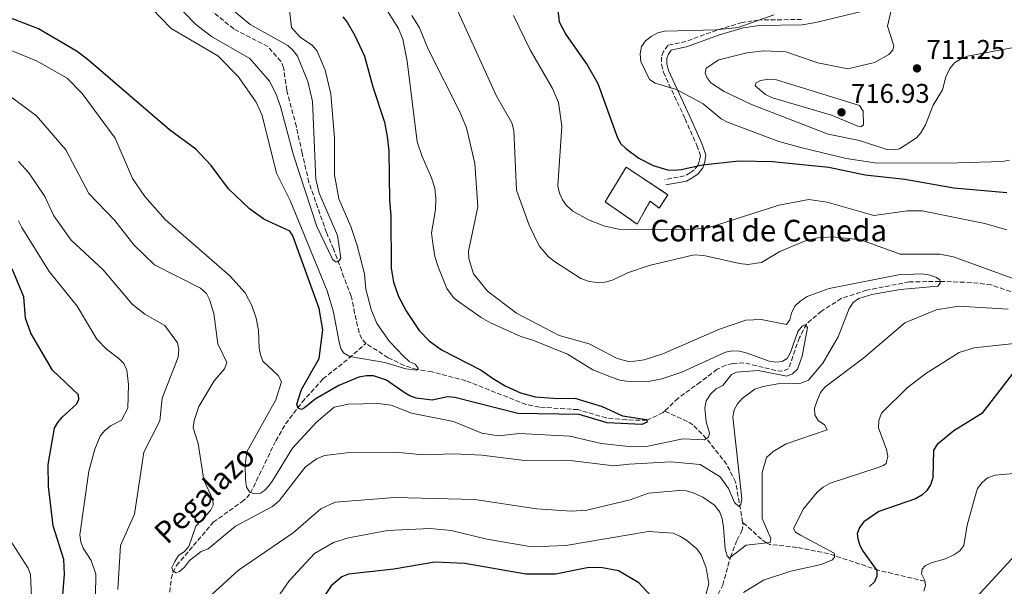
# Model space of a CAD drawing. Units: metres. Extents: x 655828 to 659251, y 4702415 to 4704768.
# Drawn here: x 656562 to 656927, y 4703952 to 4704162 of the extents above; entities that cross this region are included whole.
import ezdxf

# ---------------------------------------------------------------- set-up
doc = ezdxf.new("R2010")
doc.units = ezdxf.units.M
doc.header["$MEASUREMENT"] = 0
doc.linetypes.add('DGN Style 3', pattern=[2.435891, 1.739922, -0.695969])
for name, color, linetype, lineweight in [('Barranco lineal', 142, 'DGN Style 3', 13), ('Camino', 7, 'DGN Style 3', 0), ('construcción   en ruinas', 1, 'Continuous', 0), ('contrucción  en ruinas', 1, 'DGN Style 3', 13), ('corral', 7, 'Continuous', 0), ('Cota de punto acotado terreno', 7, 'Continuous', 0), ('Curva de nivel directora', 30, 'Continuous', 30), ('Curva de nivel intermedia', 30, 'Continuous', 0), ('Margen derecho', 7, 'Continuous', 0), ('Punto acotado terreno (símbolo)', 7, 'Continuous', 0), ('Texto de arroyo-regatas y barrancos', 142, 'Continuous', 0)]:
    doc.layers.add(name, color=color, linetype=linetype, lineweight=lineweight)
doc.styles.add('Style-Arial', font='arial.ttf')

# ---------------------------------------------------------------- blocks, each defined once
blk = doc.blocks.new('5PATER')
at = {"layer": 'Punto acotado terreno (símbolo)', "linetype": 'Continuous', "lineweight": 0}
h = blk.add_hatch(color=51, dxfattribs=at)
edge = h.paths.add_edge_path()
edge.add_ellipse((0, 0), major_axis=(-0.11, -0.111), ratio=0.999422, start_angle=0, end_angle=360)

msp = doc.modelspace()

# ---------------------------------------------------------------- linework, layer by layer
at = {"layer": 'Barranco lineal', "color": 142, "linetype": 'DGN Style 3', "lineweight": 13}
for points in [[(656690.51, 4704041.81, 669.17), (656688.92, 4704043.53, 668.97), (656687.95, 4704045.8, 668.58), (656686.31, 4704053, 667.08), (656685.06, 4704059.26, 666.81), (656682.35, 4704066.34, 666.36), (656678.46, 4704076.84, 664.47), (656675.9, 4704082.88, 664.2), (656669.36, 4704101.48, 664.43), (656666.86, 4704112.33, 663.86), (656664.72, 4704122.1, 664.12), (656661.17, 4704135.59, 663.18), (656660.01, 4704144.02, 662.61), (656659.03, 4704146.3, 662.49), (656654.2, 4704151.75, 661.81), (656641.52, 4704158.33, 661.13), (656631.82, 4704166.24, 660.16), (656605.79, 4704201.7, 658.09), (656600.82, 4704206.73, 657.71), (656595.98, 4704208.25, 657.49), (656572.16, 4704212.79, 656.36), (656553.24, 4704223.77, 654.77)], [(656969.69, 4704054.05, 688.63), (656966.61, 4704055.45, 688.86), (656961.93, 4704057.09, 688.19), (656949.36, 4704058.8, 687.52), (656933.86, 4704059.39, 686.81), (656922.03, 4704063.48, 686.25), (656914.6, 4704064.38, 685.85), (656903.03, 4704064.79, 685), (656891.67, 4704064.59, 683.63), (656875.94, 4704061.52, 682.76), (656866.5, 4704058.45, 681.81), (656859.2, 4704053.77, 681.59), (656853.6, 4704048.99, 680.07), (656850.99, 4704043.95, 679.55), (656846.98, 4704032.41, 678.4), (656844.72, 4704031.51, 678.18), (656842.3, 4704031.78, 677.94), (656830.46, 4704034.66, 676.81), (656826.21, 4704034.3, 677.04), (656823.76, 4704033.69, 676.78), (656820.56, 4704032.21, 676.36), (656814.35, 4704027.53, 675.54), (656805.99, 4704021.43, 675.9), (656801.07, 4704016.72, 675.21)], [(656617.82, 4703949.69, 687.27), (656618.42, 4703954.59, 685.82), (656618.95, 4703956.86, 685.11), (656620.35, 4703959.52, 684.71), (656633.94, 4703975.53, 683.75), (656644.54, 4703983.14, 682.04), (656646.34, 4703984.62, 680.99), (656647.77, 4703986.4, 680.02), (656657.08, 4704005.71, 678.52), (656660.75, 4704012.02, 676.75), (656666.87, 4704020.04, 674.52), (656674.58, 4704028.62, 672.38), (656684.2, 4704036.28, 670.11), (656690.51, 4704041.81, 669.17)], [(656801.07, 4704016.72, 675.21), (656800.53, 4704016.2, 675.14), (656794.5, 4704013.31, 675), (656786.95, 4704013.48, 674.31), (656779.49, 4704014.18, 674.58), (656768.99, 4704017.26, 673.69), (656754.71, 4704018.2, 673.28), (656749.81, 4704019.15, 672.93), (656727.51, 4704027.97, 671.75), (656714.97, 4704031.25, 671.02), (656709.4, 4704032.12, 670), (656704.67, 4704033.66, 669.77), (656698.72, 4704036.49, 669.54), (656690.51, 4704041.81, 669.17)], [(656829.98, 4703975.54, 686.25), (656827.39, 4703990.48, 683.06), (656824.07, 4703997.02, 681.65), (656816.54, 4704006.55, 680), (656811.53, 4704011.63, 677.35), (656809.54, 4704012.91, 676.61), (656801.07, 4704016.72, 675.21)], [(656818.77, 4703944.49, 693.63), (656822.61, 4703952.23, 691.81), (656825.47, 4703962.62, 690), (656827.9, 4703969.05, 687.61), (656829.69, 4703972.21, 687.04), (656830.14, 4703974.63, 686.44), (656829.98, 4703975.54, 686.25)], [(656897.45, 4703953.71, 705), (656880.3, 4703957.74, 699.74), (656861.74, 4703963.93, 694.36), (656850.11, 4703966.24, 691.59), (656840.05, 4703967.35, 690.33), (656838.8, 4703967.93, 690), (656836.97, 4703969.28, 689.2), (656829.98, 4703975.54, 686.25)]]:
    msp.add_polyline3d(points, dxfattribs=at)
at = {"layer": 'Camino', "color": 7, "linetype": 'DGN Style 3', "lineweight": 0}
msp.add_polyline3d([(656851.84, 4704161.82, 705.58), (656835.98, 4704161.62, 704.66), (656829.75, 4704160.69, 704.44), (656820.44, 4704157.89, 704.61), (656809.01, 4704153.7, 705.63), (656802.29, 4704152.18, 706.31), (656800.69, 4704149.96, 706.2), (656799.95, 4704147.87, 705.97), (656799.96, 4704145.1, 705.65), (656800.66, 4704142.28, 705.44), (656808.66, 4704125.03, 703.81), (656813.04, 4704115.17, 701.31), (656814.34, 4704111.48, 701.31), (656813.99, 4704109.58, 700.74), (656813.44, 4704107.81, 700.51), (656812.09, 4704106.12, 700.26), (656810.53, 4704105.01, 700.06), (656808.5, 4704103.86, 700.19), (656801.17, 4704102.53, 699.83)], dxfattribs=at)
at = {"layer": 'construcción   en ruinas', "color": 1, "linetype": 'Continuous', "lineweight": 0}
msp.add_polyline3d([(656802.32, 4704096.9, 700.29), (656799.08, 4704091.96, 700.86), (656795.7, 4704094.56, 700.29), (656790.97, 4704086.04, 698.81), (656779.06, 4704094.26, 699.38), (656786.82, 4704107.05, 700.17)], close=True, dxfattribs=at)
at = {"layer": 'contrucción  en ruinas', "color": 1, "linetype": 'DGN Style 3', "lineweight": 13}
msp.add_polyline3d([(656799.08, 4704091.96, 700.86), (656795.7, 4704094.56, 700.29), (656790.97, 4704086.04, 698.81), (656779.06, 4704094.26, 699.38), (656786.82, 4704107.05, 700.17), (656802.32, 4704096.9, 700.29), (656799.08, 4704091.96, 700.86)], dxfattribs=at)
at = {"layer": 'Curva de nivel directora', "color": 30, "linetype": 'Continuous', "lineweight": 30, "flags": 128}
for points, elevation in [([(656761.57, 4704165.23), (656762.07, 4704160.91), (656764.52, 4704156.21), (656772.4, 4704144.96), (656776.37, 4704138.1), (656783.61, 4704117.92), (656784.89, 4704115.75), (656786.69, 4704113.98), (656791.53, 4704110.48), (656796.83, 4704107.69), (656802.21, 4704106.16), (656804.7, 4704105.97), (656807.26, 4704106.24), (656815.1, 4704108.01), (656828.61, 4704109.43)], 700), ([(656681.95, 4704162.83), (656683.5, 4704160.86), (656686.35, 4704155.88), (656689.91, 4704148.18), (656693.01, 4704136.87), (656697.36, 4704123.76), (656698.35, 4704118.44), (656698.94, 4704113.05), (656699.21, 4704094.72), (656699.68, 4704089.2), (656699.8, 4704069.74), (656700.69, 4704064.55), (656702.55, 4704059.16), (656705.57, 4704053.63), (656710.26, 4704046.55), (656713.92, 4704042.74), (656718.44, 4704039.47), (656733.17, 4704031.94), (656737.32, 4704028.87), (656742, 4704026.05), (656747.76, 4704023.5), (656753.12, 4704021.98), (656761.57, 4704021.41), (656767.84, 4704021.57), (656777.96, 4704018.47), (656785.52, 4704014.98), (656794.42, 4704013.62), (656794.64, 4704012.68), (656792.69, 4704011.72), (656779.82, 4704012.37), (656769.5, 4704015.45), (656746.79, 4704015.81), (656723.42, 4704021.78), (656720.66, 4704021.98), (656715.03, 4704020.83), (656709.05, 4704021.46), (656706.7, 4704022.34), (656704.62, 4704023.59), (656698.14, 4704028.15), (656693.28, 4704029.74), (656690.67, 4704029.8), (656687.91, 4704029.35), (656680.5, 4704026.26), (656671.67, 4704021.18), (656667.76, 4704017.88), (656666.6, 4704017.37), (656665.44, 4704017.8), (656664.92, 4704019.33), (656666.66, 4704024.67), (656673.15, 4704036.21), (656674.57, 4704046.79), (656673.22, 4704054.78), (656663.46, 4704081.69), (656662.26, 4704083.38), (656652.66, 4704087.81), (656647.4, 4704091.65), (656639.57, 4704099.11), (656633.21, 4704107.75), (656627.51, 4704113.82), (656617.72, 4704120.99), (656587.91, 4704146.59), (656583.53, 4704149.91), (656569.23, 4704158.33), (656555.2, 4704163.8)], 675), ([(656828.61, 4704109.43), (656841.02, 4704109.19), (656861.91, 4704107.08), (656875.32, 4704104.23), (656890.01, 4704102.64), (656908.22, 4704099.48), (656927.81, 4704097.74)], 700), ([(656578.29, 4703948.51), (656578.89, 4703956.36), (656578.56, 4703961.74), (656574.72, 4703974.22), (656572.89, 4703988.82), (656572.84, 4703996.89), (656575.16, 4704010.35), (656576.38, 4704012.54), (656578.04, 4704014.44), (656583.46, 4704019.41), (656584.18, 4704021.09), (656584.03, 4704022.69), (656574.38, 4704031.86), (656566.37, 4704045.63), (656564.48, 4704051.13), (656563.82, 4704059.06), (656559.53, 4704069.38)], 700), ([(656931.03, 4704032.05), (656918.59, 4704015.88), (656908.23, 4704009.41), (656902.04, 4704004.41), (656900.68, 4704002.29), (656900.4, 4703992.04), (656899.52, 4703989.46), (656898.16, 4703987.35), (656896.35, 4703985.62), (656893.95, 4703984.16), (656880.39, 4703979.57), (656874.87, 4703975.75), (656873.27, 4703973.63), (656872.39, 4703971.29), (656872.65, 4703969.43), (656873.4, 4703966.88), (656874.59, 4703964.68), (656879.62, 4703957.68), (656879.65, 4703955.59), (656878.76, 4703953.48), (656876.96, 4703951.74)], 700), ([(656802.41, 4703941.38), (656791.49, 4703953.05), (656784.06, 4703957.54), (656778.13, 4703958.63), (656773, 4703958.77), (656760.71, 4703956.35), (656749.65, 4703956.36), (656727.12, 4703960.2), (656716.06, 4703960.72), (656700.79, 4703958.17), (656684.01, 4703956.33), (656681.61, 4703955.3), (656677.56, 4703952), (656673.04, 4703945.16)], 700)]:
    msp.add_lwpolyline(points, dxfattribs=dict(at, elevation=elevation))
at = {"layer": 'Curva de nivel intermedia', "color": 30, "linetype": 'Continuous', "lineweight": 0, "flags": 128}
for points, elevation in [([(656886.78, 4704173.36), (656883.69, 4704159.34), (656886, 4704152.11), (656885.59, 4704150.5), (656884.17, 4704148.88), (656878.84, 4704145.87), (656868.97, 4704143.49), (656857.82, 4704145.75), (656846.04, 4704149.78), (656837.86, 4704150.25), (656831.5, 4704149.52), (656821.18, 4704146.91), (656816.49, 4704143.73), (656816.07, 4704141.96), (656816.68, 4704140.37), (656818.15, 4704138.32), (656823.18, 4704135.11), (656833.22, 4704130.27), (656861.7, 4704119.29), (656873.26, 4704117.03), (656883.33, 4704113.7), (656885.75, 4704113.52), (656888.08, 4704113.95), (656894.33, 4704117.93), (656895.97, 4704119.82), (656897.73, 4704122.79), (656900.5, 4704130.08), (656904.04, 4704135.71)], 710), ([(656721.43, 4704171.76), (656738.84, 4704133.42), (656744.48, 4704123.52), (656745.2, 4704120.7), (656746.28, 4704098.61), (656750.9, 4704085.57), (656754.7, 4704077.96), (656758.06, 4704073.84), (656760.26, 4704072.15), (656770.03, 4704065.8), (656773.17, 4704064.71), (656777.06, 4704064.25), (656779.54, 4704064.56), (656782.06, 4704065.33), (656787.32, 4704067.93), (656795.35, 4704070.64), (656812.09, 4704074.63), (656815.57, 4704074.41), (656828.86, 4704071.36), (656831.92, 4704071.07), (656836.99, 4704071.74), (656843.74, 4704075.88), (656852.85, 4704079.74), (656857.78, 4704080.94), (656863.33, 4704081.35), (656873.79, 4704080.12), (656888.29, 4704074.86), (656902.98, 4704074.84), (656908.05, 4704073.92), (656936.2, 4704063.66)], 690), ([(656611.09, 4704165.98), (656618.31, 4704158.5), (656635.69, 4704148.29), (656643.19, 4704140.73), (656649.87, 4704131.24), (656652.11, 4704126.25), (656657.37, 4704104.83), (656662.37, 4704094.77), (656676.11, 4704061.26), (656678.42, 4704053.36), (656680.57, 4704042.3), (656681.23, 4704039.88), (656682.17, 4704038.26), (656684.51, 4704036.97), (656697.43, 4704034.75), (656705.24, 4704032.35), (656709.19, 4704031.91), (656709.89, 4704032.61), (656708.71, 4704034.12), (656706.5, 4704035.15), (656704.34, 4704037.12), (656699.16, 4704042.55), (656694.55, 4704049.15), (656692.42, 4704054.41), (656690.41, 4704061.92), (656689.97, 4704067.53), (656687.27, 4704078.03), (656684.92, 4704085.15), (656680.44, 4704095.36), (656678.85, 4704104.25), (656678.91, 4704117.8), (656677.52, 4704134.23), (656675.37, 4704143.05), (656672.37, 4704150.11), (656670.68, 4704152.16), (656666.13, 4704155.24), (656662.97, 4704158.88), (656661.95, 4704167.4)], 670), ([(656619.56, 4704168.13), (656627.37, 4704160.03), (656633.3, 4704155.47), (656647.48, 4704147.42), (656654.74, 4704138.96), (656657.16, 4704134.45), (656658.81, 4704129.63), (656663.69, 4704111.57), (656672.28, 4704085.1), (656678.16, 4704072.99), (656679.16, 4704072), (656680.26, 4704072.07), (656681.19, 4704073.35), (656679.99, 4704081.74), (656673.19, 4704097.44), (656671.88, 4704102.66), (656670.72, 4704131.44), (656668.96, 4704138.8), (656665.1, 4704148.22), (656663.52, 4704150.36), (656661.53, 4704152.21), (656647.57, 4704159.98), (656639.51, 4704166.74)], 665), ([(656697.91, 4704165.84), (656702.6, 4704158.43), (656704.14, 4704154.48), (656705.78, 4704146.36), (656709.43, 4704116.47), (656711.28, 4704111.01), (656714.79, 4704103.14), (656715.98, 4704099.31), (656716.35, 4704095.32), (656716.19, 4704091.24), (656714.8, 4704082.78)], 680), ([(656707.5, 4704163.28), (656710.27, 4704158.77), (656713.5, 4704150.87), (656725.23, 4704127.62), (656727.73, 4704121.67), (656730.82, 4704108.52), (656731.98, 4704092.39), (656728.5, 4704076.04), (656728.55, 4704073.28), (656730.32, 4704067.62), (656735.46, 4704061.18), (656746.21, 4704052.99), (656762.09, 4704044.79), (656773.2, 4704041.65), (656783.47, 4704036.26), (656788.26, 4704035.02), (656793.47, 4704035.74), (656800.47, 4704037.94), (656821.42, 4704047.09), (656831.23, 4704050.42), (656836.89, 4704050.66), (656846.24, 4704048.8), (656847.51, 4704050.57), (656848.05, 4704053.05), (656849.31, 4704055.55), (656851.32, 4704057.47), (656853.92, 4704059.19), (656862.01, 4704062.15), (656887.65, 4704067.15), (656896.52, 4704067.58), (656899.43, 4704067.11), (656901.78, 4704066.24), (656902.96, 4704065.39), (656903.13, 4704064.09), (656902.26, 4704063.05), (656888.33, 4704061.78), (656877.85, 4704059.98), (656872.97, 4704058.45), (656870.96, 4704056.96), (656869.4, 4704054.75), (656865.4, 4704044.22), (656859.71, 4704034.51), (656854.32, 4704028.14), (656851.15, 4704026.89), (656843.03, 4704026.78), (656837.57, 4704025.9), (656834.54, 4704024.89), (656829.8, 4704021.4), (656828.05, 4704019.38), (656826.88, 4704017.17), (656826.35, 4704014.54), (656829.67, 4703984.2), (656829.27, 4703982.16), (656828.55, 4703981.42), (656826.93, 4703982.84), (656824.72, 4703988.05), (656821.66, 4703992.35), (656814.27, 4703996.88), (656803.4, 4703997.97), (656787.98, 4703997.12), (656782.3, 4703996.46), (656765.11, 4703998.55), (656749.21, 4703998.43), (656733.38, 4704000.37), (656722.98, 4704000.91), (656711.54, 4704000.57), (656702.76, 4704001.35), (656683.46, 4704001.31), (656675.1, 4704000.27), (656672.14, 4703999.03), (656667.95, 4703995.95), (656658.39, 4703983.54), (656655.89, 4703981.32), (656642.24, 4703974.05), (656632.05, 4703965.75), (656629.52, 4703964.65), (656625.17, 4703961.35), (656623.28, 4703958.89), (656621.47, 4703957.24), (656620.2, 4703956.78), (656619.02, 4703957.59), (656618.65, 4703958.77), (656619.72, 4703961.05), (656621.11, 4703963.18), (656623.16, 4703964.61)], 685), ([(656745.16, 4704163.29), (656751.36, 4704150.61), (656759.62, 4704136.21), (656761.75, 4704131), (656763.07, 4704122.31), (656761.55, 4704100.15), (656762.2, 4704097.46), (656763.28, 4704094.97), (656764.7, 4704092.92), (656767.15, 4704090.79), (656772.87, 4704087.58), (656778.58, 4704085.35), (656783.97, 4704084.14)], 695), ([(656841.52, 4704163.6), (656828.37, 4704158.9), (656820.23, 4704157.98), (656801.04, 4704157.48), (656798.58, 4704156.86), (656796.13, 4704155.5), (656793.97, 4704153.87), (656792.56, 4704151.8), (656792.02, 4704149.05), (656792.32, 4704146.26), (656795.55, 4704139.64), (656797.61, 4704138.22), (656805.51, 4704135.89), (656815.35, 4704130.54), (656821.99, 4704125.05), (656824.41, 4704123.76), (656843.45, 4704116.58), (656851.58, 4704114.33), (656868.38, 4704110.27), (656879.75, 4704108.59), (656909.72, 4704108.69), (656926.15, 4704109.15), (656928.83, 4704109.68)], 705), ([(656714.8, 4704082.78), (656715.24, 4704078.81), (656716.01, 4704073.95), (656717.18, 4704070.13), (656720.44, 4704062.19), (656722.76, 4704058.96), (656724.02, 4704057.83), (656733.13, 4704051.37), (656736.62, 4704049.42), (656747.9, 4704044.31), (656752.25, 4704043), (656765.08, 4704037.84), (656774.56, 4704032.06), (656782.02, 4704029), (656784.55, 4704028.17), (656787.03, 4704027.86), (656795.1, 4704027.73), (656800.02, 4704028.66), (656807.46, 4704031.16), (656823.67, 4704038.55), (656826.13, 4704039), (656828.86, 4704038.92), (656831.31, 4704038.3), (656839.77, 4704035.23), (656842.24, 4704034.82), (656844.6, 4704035.11), (656846.46, 4704036.27), (656847.76, 4704038.4), (656850.48, 4704046.2), (656852.06, 4704048.15), (656852.97, 4704048.7), (656853.98, 4704047.64), (656851.97, 4704037.02), (656850.34, 4704032.32), (656848.44, 4704030.5), (656846.3, 4704029.65), (656835.71, 4704031.78), (656827.72, 4704031.19), (656825.91, 4704030.27), (656822.66, 4704026.25), (656820.22, 4704024.97), (656818.05, 4704022.96), (656816.46, 4704020.57), (656815.97, 4704017.9), (656816.47, 4704012.77), (656817.77, 4704008.51), (656817.32, 4704007.05), (656815.87, 4704006.13), (656807.81, 4704006.41), (656794.35, 4704003.64), (656788.94, 4704003.43), (656777.61, 4704004.73), (656765.98, 4704007.47), (656747.39, 4704008.37), (656739.54, 4704007.5), (656733.41, 4704008.54), (656722.94, 4704012.87), (656707.41, 4704015.94), (656699.82, 4704018.93), (656694.85, 4704019.58), (656684.06, 4704019.33), (656678.76, 4704018.17), (656672.17, 4704012.64), (656663.24, 4704003.05), (656656.06, 4703991.18), (656654.69, 4703989.1), (656652.97, 4703987.27), (656651.4, 4703986.27), (656648.89, 4703986.24), (656647.52, 4703986.69), (656646.24, 4703988.5), (656645.95, 4703991.32), (656645.73, 4703996.64), (656646.44, 4704001.68), (656657.15, 4704020.93), (656659.28, 4704027.56), (656657.99, 4704029.91), (656652.31, 4704035.18), (656651.4, 4704037.51), (656650.94, 4704040.05), (656650.73, 4704046.57), (656649.84, 4704051.17), (656648.24, 4704055.9), (656645.73, 4704060.55), (656640.13, 4704066.79), (656616.12, 4704087.73), (656608.61, 4704096.25), (656604.07, 4704102.96), (656597.66, 4704117.85), (656585.41, 4704134.43), (656579.83, 4704140.04), (656568.44, 4704146.51), (656557.85, 4704150.85)], 680), ([(656904.04, 4704135.71), (656905.26, 4704140.59), (656906.71, 4704143.61), (656908.38, 4704145.7), (656910.62, 4704147.17), (656913.3, 4704148.22), (656931.09, 4704151.62)], 710), ([(656873.79, 4704122.01), (656872.65, 4704122.28), (656862.92, 4704126.36), (656841.07, 4704132.78), (656838.49, 4704134.01), (656834.59, 4704137.21), (656835, 4704138.35), (656836.54, 4704139.23), (656839.66, 4704139.72), (656842.51, 4704139.48), (656873.22, 4704129.96), (656874.68, 4704127.85), (656874.77, 4704122.74), (656873.79, 4704122.01)], 715), ([(656623.16, 4703964.61), (656624.87, 4703966.53), (656627.46, 4703974.09), (656632.88, 4703979.84), (656633.87, 4703981.85), (656633.85, 4703983.94), (656630.44, 4703991.11), (656628.37, 4704004.71), (656626.54, 4704010.47), (656626.84, 4704013.22), (656628.64, 4704018.42), (656634.3, 4704027.97), (656638.07, 4704032.38), (656639.01, 4704034.67), (656635.69, 4704041.65), (656634.22, 4704052.93), (656632.58, 4704058.13), (656631.4, 4704060.34), (656629.18, 4704062.27), (656612.25, 4704070.89), (656604.49, 4704078.27), (656597.53, 4704087.4), (656587.9, 4704097.4), (656579.39, 4704113.55), (656568.45, 4704126.08), (656555.63, 4704135.68)], 685), ([(656598.59, 4703950.6), (656599.58, 4703966.96), (656604.82, 4703978.59), (656608.28, 4704001.54), (656614.21, 4704013.12), (656615.07, 4704021.57), (656620.93, 4704036.76), (656621.22, 4704039.51), (656620.67, 4704041.96), (656616, 4704048.38), (656608.62, 4704052.61), (656603.93, 4704056.38), (656593.16, 4704069.06), (656581.36, 4704080.09), (656574.96, 4704089.03), (656571.56, 4704096.28), (656565.69, 4704104.97), (656561.88, 4704109.18)], 690), ([(656783.97, 4704084.14), (656789.81, 4704083.96), (656812.2, 4704084.07), (656817.17, 4704084.65), (656843.39, 4704093.06), (656854.51, 4704095.08), (656861.29, 4704094.14), (656878.59, 4704089.21), (656891.07, 4704090.89), (656896.46, 4704090.9), (656919.66, 4704086.17), (656927.85, 4704083.85)], 695), ([(656590.16, 4703940.11), (656590.52, 4703956.37), (656588.76, 4703961.36), (656585.81, 4703965.91), (656584.89, 4703968.31), (656584.51, 4703970.92), (656587.84, 4703994.43), (656590.05, 4704002.57), (656592.1, 4704007.49), (656593.65, 4704009.46), (656595.92, 4704011.29), (656600.02, 4704013.36), (656602.33, 4704017.87), (656602.55, 4704026.55), (656601.97, 4704031.86), (656600.78, 4704034.31), (656599.04, 4704036.2), (656594.37, 4704039.63), (656590.82, 4704043.33), (656583.57, 4704055.65), (656573.13, 4704068.49), (656563.04, 4704084.79), (656561.89, 4704087.23)], 695), ([(656928.37, 4704054.5), (656910.02, 4704055.62), (656901.63, 4704054.24), (656890.06, 4704049.44), (656874.81, 4704036.41), (656860.38, 4704025.62), (656858.82, 4704023.67), (656857.43, 4704020.33), (656856.6, 4704017.84), (656856.66, 4704015.34), (656857.99, 4704013.21), (656860.35, 4704011.66), (656861.25, 4704009.78), (656846.08, 4704004.56), (656841.28, 4704001.79), (656838.8, 4703999.52), (656837.26, 4703993.96), (656837.27, 4703976.91), (656840.46, 4703969.55), (656840.19, 4703968.09), (656831.34, 4703967.05), (656825.03, 4703962.29), (656824.28, 4703963.14), (656823.52, 4703965.53), (656822.93, 4703973.74), (656822.43, 4703976.93), (656821.58, 4703979.28), (656819.58, 4703981.82), (656815.26, 4703984.87), (656811.64, 4703986.48), (656809.15, 4703987.16), (656806.65, 4703987.28), (656795.09, 4703986.28), (656788.3, 4703983.89), (656772.24, 4703980.07), (656766.56, 4703979.67), (656753.61, 4703980.5), (656730.78, 4703984), (656701.15, 4703984.74), (656679.14, 4703982.98)], 690), ([(656949.93, 4704043.88), (656915.7, 4704040.14), (656910.16, 4704038.49), (656897.83, 4704030.65), (656890.95, 4704025.29), (656881.39, 4704015.91), (656880.45, 4704013.28), (656880.25, 4704010.52), (656883.22, 4704002.45), (656883.7, 4703999.99), (656883.17, 4703997.36), (656882.16, 4703996.61), (656879.84, 4703995.68), (656862.35, 4703990), (656859.76, 4703988.5), (656857.61, 4703986.71), (656852.49, 4703980.51), (656848.84, 4703973.17), (656849.59, 4703971.88), (656851.36, 4703970.74), (656863.83, 4703964.14), (656864.16, 4703962.83), (656863.31, 4703961.65), (656859.07, 4703959.93), (656847.82, 4703957.44), (656837.71, 4703954.14), (656830.36, 4703949.56)], 695), ([(656934.5, 4703993.94), (656923.53, 4703993), (656920.6, 4703991.95), (656918.71, 4703990.31), (656917, 4703988.09), (656916.04, 4703985.17), (656913.17, 4703974.46), (656911.86, 4703966.91), (656910.44, 4703964.99), (656908.14, 4703963.5), (656905.11, 4703961.99), (656899.8, 4703960.55), (656897.6, 4703959.38), (656896.45, 4703958.19), (656896.2, 4703956.44), (656897.4, 4703953.99), (656897.73, 4703952.11), (656897.04, 4703950.06)], 705), ([(656679.14, 4703982.98), (656673.74, 4703980.46), (656663.49, 4703971.58), (656643.35, 4703957.81), (656633.25, 4703948.67)], 690), ([(656814.77, 4703942.88), (656817.51, 4703952.67), (656816.52, 4703958.62), (656814.66, 4703963.47), (656813.05, 4703965.68), (656809.15, 4703968.93), (656806.78, 4703970.4), (656804.23, 4703971.44), (656795.16, 4703972.1), (656764.55, 4703966.88), (656751.92, 4703966.41), (656735.27, 4703969.33), (656721.99, 4703972.51), (656714.27, 4703973.19), (656698.46, 4703972.46), (656684.03, 4703969.83), (656678.49, 4703968.03), (656671.43, 4703963.94), (656662.04, 4703953.89), (656655.2, 4703943.85)], 695), ([(656566.81, 4703945.24), (656566.28, 4703956.13), (656565.46, 4703958.5), (656558.77, 4703968.91)], 705), ([(656934.17, 4703966.79), (656916.34, 4703947.56)], 710)]:
    msp.add_lwpolyline(points, dxfattribs=dict(at, elevation=elevation))
at = {"layer": 'Margen derecho', "color": 7, "linetype": 'Continuous', "lineweight": 0}
msp.add_polyline3d([(656878.51, 4704165.85, 708.48), (656857.12, 4704160.64, 705.91), (656852.01, 4704159.82, 705.58), (656836.14, 4704159.62, 704.66), (656830.19, 4704158.74, 704.44), (656821.07, 4704155.99, 704.61), (656809.58, 4704151.78, 705.63), (656803.47, 4704150.4, 706.31), (656802.48, 4704149.02, 706.2), (656801.95, 4704147.54, 705.97), (656801.96, 4704145.35, 705.65), (656802.55, 4704142.95, 705.44), (656810.48, 4704125.86, 703.81), (656814.89, 4704115.91, 701.31), (656816.4, 4704111.65, 701.31), (656815.94, 4704109.1, 700.74), (656815.23, 4704106.85, 700.51), (656813.48, 4704104.65, 700.26), (656811.6, 4704103.32, 700.06), (656809.19, 4704101.96, 700.19), (656801.53, 4704100.56, 699.83)], dxfattribs=at)

# ---------------------------------------------------------------- block references
at = {"layer": 'Punto acotado terreno (símbolo)', "color": 7, "linetype": 'Continuous', "lineweight": 0, "xscale": 10, "yscale": 10, "zscale": 10}
for p in [(656894.56, 4704143.7, 711.25), (656866.59, 4704127.42, 716.93)]:
    msp.add_blockref('5PATER', p, dxfattribs=at)

# ---------------------------------------------------------------- texts
at = {"layer": 'corral', "color": 7, "linetype": 'Continuous', "lineweight": 0, "style": 'Style-Arial'}
msp.add_text('Corral de Ceneda', height=8, dxfattribs=at).set_placement((656795.87, 4704079.6, 693.36))
at = {"layer": 'Cota de punto acotado terreno', "color": 7, "linetype": 'Continuous', "lineweight": 0, "style": 'Style-Arial'}
for s, p in [('711.25', (656898.06, 4704147.2, 711.25)), ('716.93', (656870.09, 4704130.92, 716.93))]:
    msp.add_text(s, height=7, dxfattribs=at).set_placement(p)
at = {"layer": 'Texto de arroyo-regatas y barrancos', "color": 142, "linetype": 'Continuous', "lineweight": 0, "style": 'Style-Arial'}
msp.add_text('Pegalazo', height=8, rotation=44.02373, dxfattribs=at).set_placement((656616.84, 4703967, 686.29))

doc.saveas('drawing.dxf')
